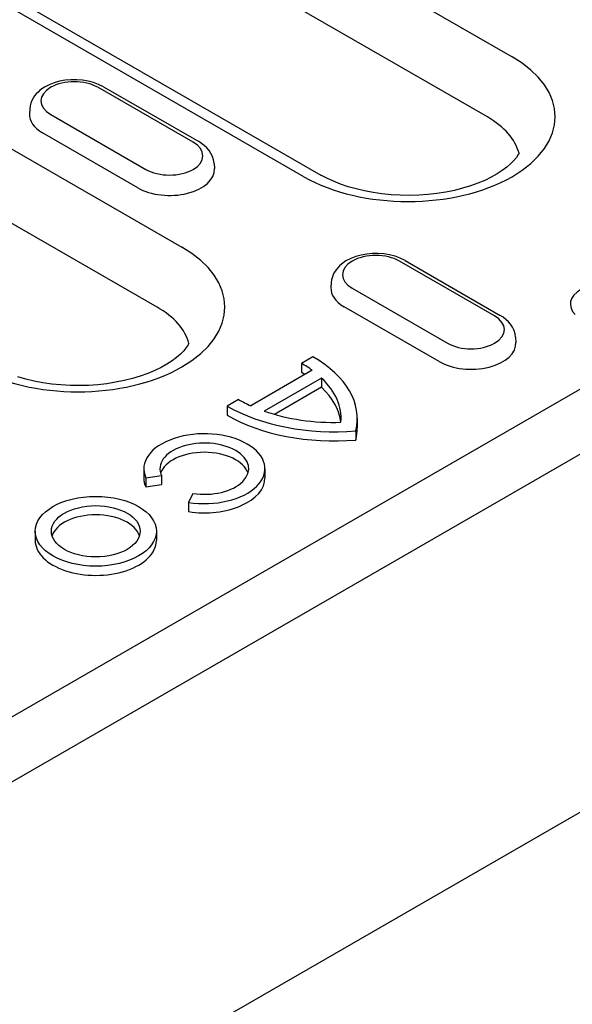
# Model space of a CAD drawing. Extents: x 2386 to 4130, y 367 to 2378.
# Drawn here: x 2935 to 2984, y 743 to 831 of the extents above; entities that cross this region are included whole.
import ezdxf

# ---------------------------------------------------------------- set-up
doc = ezdxf.new("R2010")
doc.units = 0
doc.header["$LTSCALE"] = 8
doc.header["$MEASUREMENT"] = 0
doc.layers.add('DUENN-18', color=94, linetype='CONTINUOUS')
doc.layers.add('SICHTBAR', color=7, linetype='CONTINUOUS')

msp = doc.modelspace()

# ---------------------------------------------------------------- linework, layer by layer
at = {"layer": 'DUENN-18'}
for p, q in [((2944.996, 847.201), (2979.114, 827.554)), ((2976.916, 822.2), (2942.798, 841.847)), ((2960.575, 816.878), (2926.457, 836.525)), ((2927.955, 836.672), (2962.072, 817.025)), ((2905.269, 836.2), (2949.699, 810.615)), ((2947.5, 805.261), (2903.07, 830.846)), ((2950.698, 819.95), (2942.213, 824.836)), ((2942.712, 824.885), (2951.197, 819.999)), ((2936.143, 822.935), (2936.114, 822.484)), ((2938.009, 822.415), (2946.494, 817.529)), ((2945.768, 815.884), (2937.282, 820.771)), ((2952.565, 818.049), (2952.593, 817.598)), ((2977.568, 804.476), (2969.083, 809.363)), ((2969.582, 809.412), (2978.067, 804.525)), ((2963.013, 807.462), (2962.984, 807.011)), ((2964.879, 806.942), (2973.364, 802.055)), ((2972.638, 800.411), (2964.153, 805.297)), ((2979.435, 802.576), (2979.464, 802.125)), ((2828.176, 707.534), (2990.528, 801.026)), ((2961.373, 800.846), (2960.355, 800.259)), ((2961.312, 799.638), (2955.834, 796.483)), ((2960.355, 800.259), (2960.355, 799.442)), ((2962.145, 798.945), (2957.038, 796.004)), ((2962.145, 798.945), (2962.145, 798.127)), ((2962.145, 798.127), (2957.956, 795.715)), ((2954.755, 797.034), (2953.737, 796.448)), ((2953.737, 796.448), (2953.737, 795.63)), ((2965.328, 795.349), (2965.328, 794.531)), ((2965.192, 794.249), (2965.192, 793.432)), ((2946.3, 790.878), (2946.3, 790.06)), ((2957.1, 790.878), (2957.1, 790.06)), ((2946.484, 790.073), (2947.875, 790.287)), ((2946.484, 790.073), (2946.484, 789.255)), ((2947.875, 790.287), (2947.875, 789.47)), ((2946.484, 789.255), (2947.875, 789.47)), ((2950.675, 788.675), (2950.303, 787.874)), ((2950.303, 787.874), (2950.303, 787.056)), ((2936.627, 785.307), (2936.627, 784.49)), ((2947.427, 785.307), (2947.427, 784.49))]:
    msp.add_line(p, q, dxfattribs=at)
at = {"layer": 'DUENN-18', "flags": 128}
for points in [[(2942.712, 824.885), (2942.281, 825.1), (2941.821, 825.269), (2941.338, 825.394), (2940.837, 825.477), (2940.326, 825.516), (2939.812, 825.513), (2939.302, 825.466), (2938.804, 825.377), (2938.323, 825.244), (2937.868, 825.068), (2937.443, 824.846), (2937.056, 824.574), (2936.879, 824.419), (2936.714, 824.249), (2936.565, 824.064), (2936.434, 823.864), (2936.323, 823.65), (2936.235, 823.422), (2936.174, 823.182), (2936.143, 822.935)], [(2952.565, 818.049), (2952.518, 818.367), (2952.424, 818.67), (2952.288, 818.952), (2952.118, 819.209), (2951.92, 819.442), (2951.698, 819.65), (2951.456, 819.835), (2951.197, 819.999)], [(2969.582, 809.412), (2969.152, 809.626), (2968.691, 809.795), (2968.208, 809.921), (2967.707, 810.003), (2967.196, 810.043), (2966.682, 810.039), (2966.172, 809.993), (2965.674, 809.903), (2965.194, 809.771), (2964.738, 809.594), (2964.313, 809.372), (2963.926, 809.101), (2963.749, 808.945), (2963.585, 808.775), (2963.435, 808.591), (2963.304, 808.391), (2963.193, 808.177), (2963.105, 807.948), (2963.044, 807.709), (2963.013, 807.462)], [(2979.435, 802.576), (2979.388, 802.893), (2979.294, 803.196), (2979.158, 803.479), (2978.988, 803.736), (2978.79, 803.968), (2978.568, 804.176), (2978.326, 804.361), (2978.067, 804.525)]]:
    msp.add_lwpolyline(points, dxfattribs=at)
at = {"layer": 'DUENN-18'}
for points in [[(2979.737, 818.973), (2979.672, 818.85), (2979.501, 818.596), (2979.276, 818.321), (2978.991, 818.028), (2978.647, 817.726), (2978.242, 817.422), (2977.781, 817.122), (2977.262, 816.831), (2976.692, 816.554), (2976.073, 816.296), (2975.411, 816.059), (2974.71, 815.847), (2973.975, 815.663), (2973.211, 815.509), (2972.425, 815.385), (2971.62, 815.295), (2970.803, 815.238), (2969.98, 815.215), (2969.155, 815.227), (2968.336, 815.273), (2967.526, 815.352), (2966.733, 815.465), (2965.961, 815.609), (2965.216, 815.784), (2964.504, 815.987), (2963.828, 816.216), (2963.195, 816.467), (2962.608, 816.739), (2962.072, 817.025)], [(2950.321, 802.033), (2950.256, 801.911), (2950.085, 801.656), (2949.86, 801.382), (2949.576, 801.089), (2949.231, 800.787), (2948.827, 800.483), (2948.365, 800.182), (2947.847, 799.892), (2947.276, 799.615), (2946.658, 799.356), (2945.996, 799.12), (2945.294, 798.908), (2944.559, 798.724), (2943.796, 798.569), (2943.009, 798.446), (2942.204, 798.356), (2941.387, 798.299), (2940.564, 798.276), (2939.74, 798.287), (2938.92, 798.333), (2938.111, 798.413), (2937.318, 798.525), (2936.546, 798.67), (2935.801, 798.845), (2935.088, 799.048)]]:
    msp.add_lwpolyline(points, dxfattribs=at)
for centre, major_axis, start_param, end_param in [((2969.845, 822.216), (13.109, 0), 3.926991, 7.068583), ((2940.111, 823.626), (-2.972, 0), 3.926991, 7.068583), ((2940.111, 822.399), (-4, 0), 6.246262, 7.068583), ((2969.845, 818.128), (10, 0), 0.147174, 0.785398), ((2948.596, 818.739), (2.972, 0), 3.926991, 7.068583), ((2948.596, 817.513), (4, 0), 3.926991, 6.320109), ((2940.429, 805.277), (13.109, 0), 3.926991, 7.068583), ((2966.981, 808.152), (-2.972, 0), 3.926991, 7.068583), ((2966.981, 806.926), (-4, 0), 6.246262, 7.068583), ((2987.522, 805.521), (-3.211, 0), 5.497787, 6.806784), ((2940.429, 801.189), (10, 0), 0.147175, 0.785398), ((2975.466, 803.266), (2.972, 0), 3.926991, 7.068583), ((2975.466, 802.04), (4, 0), 3.926991, 6.320109), ((2951.828, 795.349), (13.5, 0), 6.141288, 7.068583), ((2951.828, 795.349), (12.06, 0), 0.66571, 0.785398), ((2951.828, 794.531), (12.06, 0), 0.749227, 0.785398), ((2951.828, 795.349), (12.06, 0), 6.23421, 6.827447), ((2951.828, 794.531), (12.06, 0), 0.068761, 0.544262), ((2963.283, 801.945), (-12.06, 0), 0.785398, 0.905087), ((2963.283, 801.945), (13.5, 0), 3.926991, 4.854286), ((2963.283, 801.128), (13.5, 0), 3.926991, 4.854286), ((2963.283, 801.945), (12.06, 0), 4.168127, 4.761365), ((2951.828, 794.531), (13.5, 0), 6.141288, 6.283185), ((2951.7, 790.878), (5.4, 0), 4.45059, 9.686577), ((2951.7, 790.878), (-3.96, 0), 1.308997, 6.544985), ((2951.7, 790.06), (-3.96, 0), 3.321821, 6.102957), ((2951.7, 790.06), (-5.4, 0), 0, 0.261799), ((2951.7, 790.06), (5.4, 0), 4.45059, 6.283185), ((2942.027, 784.49), (3.96, 0), 0.180228, 2.961364), ((2942.027, 784.49), (-5.4, 0), 0, 3.141593)]:
    msp.add_ellipse(centre, major_axis=major_axis, ratio=0.575862, start_param=start_param, end_param=end_param, dxfattribs=at)
for major_axis in [(-5.4, 0), (-3.96, 0)]:
    msp.add_ellipse((2942.027, 785.307), major_axis=major_axis, ratio=0.575862, dxfattribs=at)
at = {"layer": 'SICHTBAR'}
for p, q in [((2738.232, 649.952), (3091.432, 853.346)), ((3061.453, 804.198), (2939.404, 733.915))]:
    msp.add_line(p, q, dxfattribs=at)

doc.saveas('drawing.dxf')
